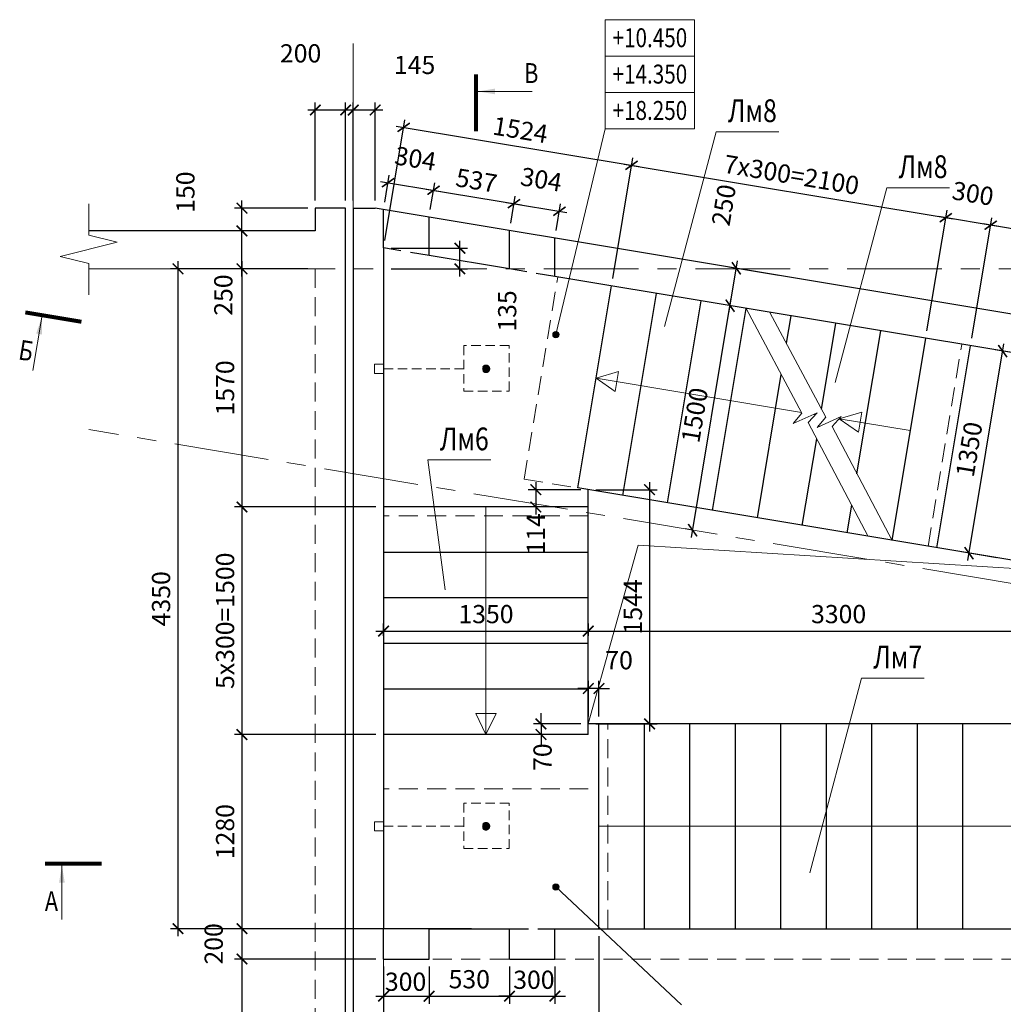
# Model space of a CAD drawing. Units: millimetres. Extents: x 444452 to 650356, y -1230235 to -1036437.
# Drawn here: x 602044 to 615014, y -1081056 to -1068074 of the extents above; entities that cross this region are included whole.
import ezdxf

# ---------------------------------------------------------------- set-up
doc = ezdxf.new("R2010")
doc.units = ezdxf.units.MM
doc.header["$LTSCALE"] = 1000
for name, pattern in [('ACAD', [0]), ('CENTER', [2, 1.25, -0.25, 0.25, -0.25]), ('HIDDEN', [0.375, 0.25, -0.125])]:
    doc.linetypes.add(name, pattern=pattern)
for name, color, linetype, lineweight in [('K_OPLB', 5, 'Continuous', 30), ('K_OSIL', 40, 'CENTER', 15), ('K_RAZM', 7, 'Continuous', 15), ('K_TEXT', 5, 'ACAD', 20), ('НЕВИДИМОЕ', 7, 'HIDDEN', 15)]:
    doc.layers.add(name, color=color, linetype=linetype, lineweight=lineweight)
doc.layers.add('К_OTV', color=1, linetype='Continuous')
doc.styles.add('RUSS', font='russ.shx', dxfattribs={"width": 0.8})
doc.dimstyles.new('50', dxfattribs={"dimtxt": 240, "dimasz": 140, "dimexe": 100, "dimexo": 100, "dimgap": 100, "dimtad": 1, "dimdec": 0, "dimlfac": 0.5, "dimzin": 0, "dimdsep": 46, "dimtxsty": 'RUSS', "dimblk": 'ARCHTICK', "dimcen": 0.09, "dimdle": 100, "dimclrd": 7, "dimclre": 7, "dimclrt": 7, "dimadec": 0, "dimazin": 0, "dimtfac": 1, "dimtdec": 0, "dimtmove": 2, "dimatfit": 3, "dimldrblk": 'ARCHTICK', "dimfxl": 1, "dimtolj": 1, "dimtzin": 0, "dimarcsym": 0})

# ---------------------------------------------------------------- blocks, each defined once
blk = doc.blocks.new('_ArchTick')
at = {"color": 0, "linetype": 'ByBlock', "const_width": 0.15}
blk.add_lwpolyline([(-0.5, -0.5), (0.5, 0.5)], dxfattribs=at)
blk = doc.blocks.new('*D590')
at = {"layer": 'DEFPOINTS', "color": 0}
for p in [(604975, -1070859), (605785, -1070859), (605785, -1071359)]:
    blk.add_point(p, dxfattribs=at)
at = {"layer": 'K_RAZM', "color": 7, "lineweight": -2}
for p, q in [((604975, -1071459), (604975, -1070759)), ((605685, -1070859), (604875, -1070859)), ((605685, -1071359), (604875, -1071359))]:
    blk.add_line(p, q, dxfattribs=at)
at = {"layer": 'K_RAZM', "color": 7, "lineweight": -2, "xscale": 140, "yscale": 140, "zscale": 140}
for p, rotation in [((604975, -1070859), 90), ((604975, -1071359), 270)]:
    blk.add_blockref('_ArchTick', p, dxfattribs=dict(at, rotation=rotation))
at = {"layer": 'K_RAZM', "color": 7, "insert": (604729, -1071705), "char_height": 240, "attachment_point": 5, "rotation": 90, "style": 'RUSS'}
blk.add_mtext('\\A1;250', dxfattribs=at)
blk = doc.blocks.new('*D591')
at = {"layer": 'DEFPOINTS', "color": 0}
for p in [(604975, -1070559), (605942, -1070559), (605785, -1070859)]:
    blk.add_point(p, dxfattribs=at)
at = {"layer": 'K_RAZM', "color": 7, "lineweight": -2}
for p, q in [((605842, -1070559), (604875, -1070559)), ((604975, -1070959), (604975, -1070459)), ((605685, -1070859), (604875, -1070859))]:
    blk.add_line(p, q, dxfattribs=at)
at = {"layer": 'K_RAZM', "color": 7, "lineweight": -2, "xscale": 140, "yscale": 140, "zscale": 140}
for p, rotation in [((604975, -1070559), 90), ((604975, -1070859), 270)]:
    blk.add_blockref('_ArchTick', p, dxfattribs=dict(at, rotation=rotation))
at = {"layer": 'K_RAZM', "color": 7, "insert": (604229, -1070348), "char_height": 240, "attachment_point": 5, "rotation": 90, "style": 'RUSS'}
blk.add_mtext('\\A1;150', dxfattribs=at)
blk = doc.blocks.new('*D592')
at = {"layer": 'DEFPOINTS', "color": 0}
for p in [(606342, -1069265), (605942, -1070559), (606342, -1070559)]:
    blk.add_point(p, dxfattribs=at)
at = {"layer": 'K_RAZM', "color": 7, "lineweight": -2}
for p, q in [((605942, -1070459), (605942, -1069165)), ((606342, -1070459), (606342, -1069165)), ((605842, -1069265), (606442, -1069265))]:
    blk.add_line(p, q, dxfattribs=at)
at = {"layer": 'K_RAZM', "color": 7, "lineweight": -2, "xscale": 140, "yscale": 140, "zscale": 140, "rotation": 180}
blk.add_blockref('_ArchTick', (605942, -1069265), dxfattribs=at)
at = {"layer": 'K_RAZM', "color": 7, "lineweight": -2, "xscale": 140, "yscale": 140, "zscale": 140}
blk.add_blockref('_ArchTick', (606342, -1069265), dxfattribs=at)
at = {"layer": 'K_RAZM', "color": 7, "insert": (605748, -1068518), "char_height": 240, "attachment_point": 5, "style": 'RUSS'}
blk.add_mtext('\\A1;200', dxfattribs=at)
blk = doc.blocks.new('*D598')
at = {"layer": 'DEFPOINTS', "color": 0}
for p in [(611411, -1071845), (611411, -1071845), (611016, -1074821)]:
    blk.add_point(p, dxfattribs=at)
at = {"layer": 'K_RAZM', "color": 7, "lineweight": -2}
for p, q in [((610901, -1074903), (611427, -1071747)), ((611312, -1071829), (611312, -1071829)), ((610917, -1074805), (610819, -1074788))]:
    blk.add_line(p, q, dxfattribs=at)
at = {"layer": 'K_RAZM', "color": 7, "lineweight": -2, "xscale": 140, "yscale": 140, "zscale": 140}
for p, rotation in [((611411, -1071845), 80.53767779159614), ((610917, -1074805), 260.5376777915961)]:
    blk.add_blockref('_ArchTick', p, dxfattribs=dict(at, rotation=rotation))
at = {"layer": 'K_RAZM', "color": 7, "insert": (610944, -1073288), "char_height": 240, "attachment_point": 5, "rotation": 80.5377, "style": 'RUSS'}
blk.add_mtext('\\A1;1500', dxfattribs=at)
blk = doc.blocks.new('*D599')
at = {"layer": 'DEFPOINTS', "color": 0}
for p in [(611493, -1071352), (612152, -1071462), (611411, -1071845)]:
    blk.add_point(p, dxfattribs=at)
at = {"layer": 'K_RAZM', "color": 7, "lineweight": -2}
for p, q in [((611394, -1071944), (611509, -1071254)), ((612053, -1071446), (611394, -1071336)), ((611312, -1071829), (611312, -1071829))]:
    blk.add_line(p, q, dxfattribs=at)
at = {"layer": 'K_RAZM', "color": 7, "lineweight": -2, "xscale": 140, "yscale": 140, "zscale": 140}
for p, rotation in [((611493, -1071352), 80.53767779159614), ((611411, -1071845), 260.5376777915961)]:
    blk.add_blockref('_ArchTick', p, dxfattribs=dict(at, rotation=rotation))
at = {"layer": 'K_RAZM', "color": 7, "insert": (611328, -1070518), "char_height": 240, "attachment_point": 5, "rotation": 80.5377, "style": 'RUSS'}
blk.add_mtext('\\A1;250', dxfattribs=at)
blk = doc.blocks.new('*D600')
at = {"layer": 'DEFPOINTS', "color": 0}
for p in [(606842, -1071088), (607848, -1071088), (606842, -1071359)]:
    blk.add_point(p, dxfattribs=at)
at = {"layer": 'K_RAZM', "color": 7, "lineweight": -2}
for p, q in [((607848, -1071459), (607848, -1070988)), ((606942, -1071088), (607948, -1071088)), ((606942, -1071359), (607948, -1071359))]:
    blk.add_line(p, q, dxfattribs=at)
at = {"layer": 'K_RAZM', "color": 7, "lineweight": -2, "xscale": 140, "yscale": 140, "zscale": 140}
for p, rotation in [((607848, -1071088), 90), ((607848, -1071359), 270)]:
    blk.add_blockref('_ArchTick', p, dxfattribs=dict(at, rotation=rotation))
at = {"layer": 'K_RAZM', "color": 7, "insert": (608472, -1071915), "char_height": 240, "attachment_point": 5, "rotation": 90, "style": 'RUSS'}
blk.add_mtext('\\A1;135', dxfattribs=at)
blk = doc.blocks.new('*D601')
at = {"layer": 'DEFPOINTS', "color": 0}
for p in [(606731, -1069265), (606442, -1070559), (606731, -1070559)]:
    blk.add_point(p, dxfattribs=at)
at = {"layer": 'K_RAZM', "color": 7, "lineweight": -2}
for p, q in [((606442, -1070459), (606442, -1069165)), ((606731, -1070459), (606731, -1069165)), ((606342, -1069265), (606831, -1069265))]:
    blk.add_line(p, q, dxfattribs=at)
at = {"layer": 'K_RAZM', "color": 7, "lineweight": -2, "xscale": 140, "yscale": 140, "zscale": 140, "rotation": 180}
blk.add_blockref('_ArchTick', (606442, -1069265), dxfattribs=at)
at = {"layer": 'K_RAZM', "color": 7, "lineweight": -2, "xscale": 140, "yscale": 140, "zscale": 140}
blk.add_blockref('_ArchTick', (606731, -1069265), dxfattribs=at)
at = {"layer": 'K_RAZM', "color": 7, "insert": (607251, -1068671), "char_height": 240, "attachment_point": 5, "style": 'RUSS'}
blk.add_mtext('\\A1;145', dxfattribs=at)
blk = doc.blocks.new('*D605')
at = {"layer": 'DEFPOINTS', "color": 0}
for p in [(615005, -1072444), (615470, -1072522), (615026, -1075185)]:
    blk.add_point(p, dxfattribs=at)
at = {"layer": 'K_RAZM', "color": 7, "lineweight": -2}
for p, q in [((614545, -1075206), (615021, -1072346)), ((615371, -1072505), (614906, -1072428)), ((614927, -1075169), (614462, -1075091))]:
    blk.add_line(p, q, dxfattribs=at)
at = {"layer": 'K_RAZM', "color": 7, "lineweight": -2, "xscale": 140, "yscale": 140, "zscale": 140}
for p, rotation in [((615005, -1072444), 80.53767779196139), ((614561, -1075108), 260.5376777919614)]:
    blk.add_blockref('_ArchTick', p, dxfattribs=dict(at, rotation=rotation))
at = {"layer": 'K_RAZM', "color": 7, "insert": (614563, -1073739), "char_height": 240, "attachment_point": 5, "rotation": 80.5377, "style": 'RUSS'}
blk.add_mtext('\\A1;1350', dxfattribs=at)
blk = doc.blocks.new('*D606')
at = {"layer": 'DEFPOINTS', "color": 0}
for p in [(609682, -1080059), (606842, -1080459), (609682, -1081676)]:
    blk.add_point(p, dxfattribs=at)
at = {"layer": 'K_RAZM', "color": 7, "lineweight": -2}
for p, q in [((609682, -1080159), (609682, -1081776)), ((606842, -1080559), (606842, -1081776)), ((606742, -1081676), (609782, -1081676))]:
    blk.add_line(p, q, dxfattribs=at)
at = {"layer": 'K_RAZM', "color": 7, "lineweight": -2, "xscale": 140, "yscale": 140, "zscale": 140, "rotation": 180}
blk.add_blockref('_ArchTick', (606842, -1081676), dxfattribs=at)
at = {"layer": 'K_RAZM', "color": 7, "lineweight": -2, "xscale": 140, "yscale": 140, "zscale": 140}
blk.add_blockref('_ArchTick', (609682, -1081676), dxfattribs=at)
at = {"layer": 'K_RAZM', "color": 7, "insert": (608262, -1081453), "char_height": 240, "attachment_point": 5, "style": 'RUSS'}
blk.add_mtext('\\A1;1420', dxfattribs=at)
blk = doc.blocks.new('*D607')
at = {"layer": 'DEFPOINTS', "color": 0}
for p in [(609682, -1080059), (615682, -1080059), (615682, -1081676)]:
    blk.add_point(p, dxfattribs=at)
at = {"layer": 'K_RAZM', "color": 7, "lineweight": -2}
for p, q in [((609682, -1080159), (609682, -1081776)), ((615682, -1080159), (615682, -1081776)), ((609582, -1081676), (615782, -1081676))]:
    blk.add_line(p, q, dxfattribs=at)
at = {"layer": 'K_RAZM', "color": 7, "lineweight": -2, "xscale": 140, "yscale": 140, "zscale": 140, "rotation": 180}
blk.add_blockref('_ArchTick', (609682, -1081676), dxfattribs=at)
at = {"layer": 'K_RAZM', "color": 7, "lineweight": -2, "xscale": 140, "yscale": 140, "zscale": 140}
blk.add_blockref('_ArchTick', (615682, -1081676), dxfattribs=at)
at = {"layer": 'K_RAZM', "color": 7, "insert": (612682, -1081453), "char_height": 240, "attachment_point": 5, "style": 'RUSS'}
blk.add_mtext('\\A1;10х300=3000', dxfattribs=at)
blk = doc.blocks.new('*D609')
at = {"layer": 'DEFPOINTS', "color": 0}
for p in [(609542, -1076135), (606842, -1076299), (609542, -1076299)]:
    blk.add_point(p, dxfattribs=at)
at = {"layer": 'K_RAZM', "color": 7, "lineweight": -2}
for p, q in [((606742, -1076135), (609642, -1076135)), ((606842, -1076199), (606842, -1076035)), ((609542, -1076199), (609542, -1076035))]:
    blk.add_line(p, q, dxfattribs=at)
at = {"layer": 'K_RAZM', "color": 7, "lineweight": -2, "xscale": 140, "yscale": 140, "zscale": 140, "rotation": 180}
blk.add_blockref('_ArchTick', (606842, -1076135), dxfattribs=at)
at = {"layer": 'K_RAZM', "color": 7, "lineweight": -2, "xscale": 140, "yscale": 140, "zscale": 140}
blk.add_blockref('_ArchTick', (609542, -1076135), dxfattribs=at)
at = {"layer": 'K_RAZM', "color": 7, "insert": (608192, -1075911), "char_height": 240, "attachment_point": 5, "style": 'RUSS'}
blk.add_mtext('\\A1;1350', dxfattribs=at)
blk = doc.blocks.new('*D610')
at = {"layer": 'DEFPOINTS', "color": 0}
for p in [(610112, -1069994), (606842, -1071084), (609847, -1071585)]:
    blk.add_point(p, dxfattribs=at)
at = {"layer": 'K_RAZM', "color": 7, "lineweight": -2}
for p, q in [((606858, -1070985), (607123, -1069395)), ((607008, -1069477), (610211, -1070011)), ((609864, -1071486), (610129, -1069896))]:
    blk.add_line(p, q, dxfattribs=at)
at = {"layer": 'K_RAZM', "color": 7, "lineweight": -2, "xscale": 140, "yscale": 140, "zscale": 140}
for p, rotation in [((607107, -1069494), 170.5376777919758), ((610112, -1069994), 350.5376777919758)]:
    blk.add_blockref('_ArchTick', p, dxfattribs=dict(at, rotation=rotation))
at = {"layer": 'K_RAZM', "color": 7, "insert": (608646, -1069527), "char_height": 240, "attachment_point": 5, "rotation": 350.5377, "style": 'RUSS'}
blk.add_mtext('\\A1;1524', dxfattribs=at)
blk = doc.blocks.new('*D612')
at = {"layer": 'DEFPOINTS', "color": 0}
for p in [(616142, -1076035), (616142, -1076135), (609542, -1076299)]:
    blk.add_point(p, dxfattribs=at)
at = {"layer": 'K_RAZM', "color": 7, "lineweight": -2}
for p, q in [((609442, -1076135), (616242, -1076135)), ((609542, -1076199), (609542, -1076035)), ((616142, -1076135), (616142, -1076235))]:
    blk.add_line(p, q, dxfattribs=at)
at = {"layer": 'K_RAZM', "color": 7, "lineweight": -2, "xscale": 140, "yscale": 140, "zscale": 140, "rotation": 180}
blk.add_blockref('_ArchTick', (609542, -1076135), dxfattribs=at)
at = {"layer": 'K_RAZM', "color": 7, "lineweight": -2, "xscale": 140, "yscale": 140, "zscale": 140}
blk.add_blockref('_ArchTick', (616142, -1076135), dxfattribs=at)
at = {"layer": 'K_RAZM', "color": 7, "insert": (612842, -1075911), "char_height": 240, "attachment_point": 5, "style": 'RUSS'}
blk.add_mtext('\\A1;3300', dxfattribs=at)
blk = doc.blocks.new('*D613')
at = {"layer": 'DEFPOINTS', "color": 0}
for p in [(609542, -1074271), (609542, -1077359), (610349, -1077359)]:
    blk.add_point(p, dxfattribs=at)
at = {"layer": 'K_RAZM', "color": 7, "lineweight": -2}
for p, q in [((610349, -1074171), (610349, -1077459)), ((609642, -1074271), (610449, -1074271)), ((609642, -1077359), (610449, -1077359))]:
    blk.add_line(p, q, dxfattribs=at)
at = {"layer": 'K_RAZM', "color": 7, "lineweight": -2, "xscale": 140, "yscale": 140, "zscale": 140}
for p, rotation in [((610349, -1074271), 90), ((610349, -1077359), 270)]:
    blk.add_blockref('_ArchTick', p, dxfattribs=dict(at, rotation=rotation))
at = {"layer": 'K_RAZM', "color": 7, "insert": (610129, -1075815), "char_height": 240, "attachment_point": 5, "rotation": 90, "style": 'RUSS'}
blk.add_mtext('\\A1;1544', dxfattribs=at)
blk = doc.blocks.new('*D614')
at = {"layer": 'DEFPOINTS', "color": 0}
for p in [(608102, -1080059), (604975, -1080459), (606842, -1080459)]:
    blk.add_point(p, dxfattribs=at)
at = {"layer": 'K_RAZM', "color": 7, "lineweight": -2}
for p, q in [((604975, -1079959), (604975, -1080559)), ((608002, -1080059), (604875, -1080059)), ((606742, -1080459), (604875, -1080459))]:
    blk.add_line(p, q, dxfattribs=at)
at = {"layer": 'K_RAZM', "color": 7, "lineweight": -2, "xscale": 140, "yscale": 140, "zscale": 140}
for p, rotation in [((604975, -1080059), 90), ((604975, -1080459), 270)]:
    blk.add_blockref('_ArchTick', p, dxfattribs=dict(at, rotation=rotation))
at = {"layer": 'K_RAZM', "color": 7, "insert": (604602, -1080259), "char_height": 240, "attachment_point": 5, "rotation": 90, "style": 'RUSS'}
blk.add_mtext('\\A1;200', dxfattribs=at)
blk = doc.blocks.new('*D615')
at = {"layer": 'DEFPOINTS', "color": 0}
for p in [(606842, -1080459), (604975, -1083159), (606442, -1083159)]:
    blk.add_point(p, dxfattribs=at)
at = {"layer": 'K_RAZM', "color": 7, "lineweight": -2}
for p, q in [((604975, -1080359), (604975, -1083259)), ((606742, -1080459), (604875, -1080459)), ((606342, -1083159), (604875, -1083159))]:
    blk.add_line(p, q, dxfattribs=at)
at = {"layer": 'K_RAZM', "color": 7, "lineweight": -2, "xscale": 140, "yscale": 140, "zscale": 140}
for p, rotation in [((604975, -1080459), 90), ((604975, -1083159), 270)]:
    blk.add_blockref('_ArchTick', p, dxfattribs=dict(at, rotation=rotation))
at = {"layer": 'K_RAZM', "color": 7, "insert": (604752, -1081809), "char_height": 240, "attachment_point": 5, "rotation": 90, "style": 'RUSS'}
blk.add_mtext('\\A1;1350', dxfattribs=at)
blk = doc.blocks.new('*D619')
at = {"layer": 'DEFPOINTS', "color": 0}
for p in [(605942, -1071359), (604975, -1074499), (606842, -1074499)]:
    blk.add_point(p, dxfattribs=at)
at = {"layer": 'K_RAZM', "color": 7, "lineweight": -2}
for p, q in [((604975, -1071259), (604975, -1074599)), ((605842, -1071359), (604875, -1071359)), ((606742, -1074499), (604875, -1074499))]:
    blk.add_line(p, q, dxfattribs=at)
at = {"layer": 'K_RAZM', "color": 7, "lineweight": -2, "xscale": 140, "yscale": 140, "zscale": 140}
for p, rotation in [((604975, -1071359), 90), ((604975, -1074499), 270)]:
    blk.add_blockref('_ArchTick', p, dxfattribs=dict(at, rotation=rotation))
at = {"layer": 'K_RAZM', "color": 7, "insert": (604752, -1072929), "char_height": 240, "attachment_point": 5, "rotation": 90, "style": 'RUSS'}
blk.add_mtext('\\A1;1570', dxfattribs=at)
blk = doc.blocks.new('*D620')
at = {"layer": 'DEFPOINTS', "color": 0}
for p in [(606842, -1074499), (604975, -1077499), (606842, -1077499)]:
    blk.add_point(p, dxfattribs=at)
at = {"layer": 'K_RAZM', "color": 7, "lineweight": -2}
for p, q in [((604975, -1074399), (604975, -1077599)), ((606742, -1074499), (604875, -1074499)), ((606742, -1077499), (604875, -1077499))]:
    blk.add_line(p, q, dxfattribs=at)
at = {"layer": 'K_RAZM', "color": 7, "lineweight": -2, "xscale": 140, "yscale": 140, "zscale": 140}
for p, rotation in [((604975, -1074499), 90), ((604975, -1077499), 270)]:
    blk.add_blockref('_ArchTick', p, dxfattribs=dict(at, rotation=rotation))
at = {"layer": 'K_RAZM', "color": 7, "insert": (604752, -1075999), "char_height": 240, "attachment_point": 5, "rotation": 90, "style": 'RUSS'}
blk.add_mtext('\\A1;5x300=1500', dxfattribs=at)
blk = doc.blocks.new('*D621')
at = {"layer": 'DEFPOINTS', "color": 0}
for p in [(606842, -1077499), (604975, -1080059), (606842, -1080059)]:
    blk.add_point(p, dxfattribs=at)
at = {"layer": 'K_RAZM', "color": 7, "lineweight": -2}
for p, q in [((604975, -1077399), (604975, -1080159)), ((606742, -1077499), (604875, -1077499)), ((606742, -1080059), (604875, -1080059))]:
    blk.add_line(p, q, dxfattribs=at)
at = {"layer": 'K_RAZM', "color": 7, "lineweight": -2, "xscale": 140, "yscale": 140, "zscale": 140}
for p, rotation in [((604975, -1077499), 90), ((604975, -1080059), 270)]:
    blk.add_blockref('_ArchTick', p, dxfattribs=dict(at, rotation=rotation))
at = {"layer": 'K_RAZM', "color": 7, "insert": (604752, -1078779), "char_height": 240, "attachment_point": 5, "rotation": 90, "style": 'RUSS'}
blk.add_mtext('\\A1;1280', dxfattribs=at)
blk = doc.blocks.new('*D623')
at = {"layer": 'DEFPOINTS', "color": 0}
for p in [(614255, -1070685), (609847, -1071585), (613990, -1072275)]:
    blk.add_point(p, dxfattribs=at)
at = {"layer": 'K_RAZM', "color": 7, "lineweight": -2}
for p, q in [((609864, -1071486), (610129, -1069896)), ((610014, -1069978), (614354, -1070701)), ((614007, -1072177), (614272, -1070586))]:
    blk.add_line(p, q, dxfattribs=at)
at = {"layer": 'K_RAZM', "color": 7, "lineweight": -2, "xscale": 140, "yscale": 140, "zscale": 140}
for p, rotation in [((610112, -1069994), 170.537677791983), ((614255, -1070685), 350.537677791983)]:
    blk.add_blockref('_ArchTick', p, dxfattribs=dict(at, rotation=rotation))
at = {"layer": 'K_RAZM', "color": 7, "insert": (612221, -1070119), "char_height": 240, "attachment_point": 5, "rotation": 350.5377, "style": 'RUSS'}
blk.add_mtext('\\A1;7x300=2100', dxfattribs=at)
blk = doc.blocks.new('*D830')
at = {"layer": 'DEFPOINTS', "color": 0}
for p in [(606842, -1080459), (607442, -1080459), (607442, -1080948)]:
    blk.add_point(p, dxfattribs=at)
at = {"layer": 'K_RAZM', "color": 7, "lineweight": -2}
for p, q in [((606842, -1080559), (606842, -1081048)), ((607442, -1080559), (607442, -1081048)), ((606742, -1080948), (607542, -1080948))]:
    blk.add_line(p, q, dxfattribs=at)
at = {"layer": 'K_RAZM', "color": 7, "lineweight": -2, "xscale": 140, "yscale": 140, "zscale": 140, "rotation": 180}
blk.add_blockref('_ArchTick', (606842, -1080948), dxfattribs=at)
at = {"layer": 'K_RAZM', "color": 7, "lineweight": -2, "xscale": 140, "yscale": 140, "zscale": 140}
blk.add_blockref('_ArchTick', (607442, -1080948), dxfattribs=at)
at = {"layer": 'K_RAZM', "color": 7, "insert": (607132, -1080758), "char_height": 240, "attachment_point": 5, "style": 'RUSS'}
blk.add_mtext('\\A1;300', dxfattribs=at)
blk = doc.blocks.new('*D831')
at = {"layer": 'DEFPOINTS', "color": 0}
for p in [(607442, -1080459), (608502, -1080459), (608502, -1080948)]:
    blk.add_point(p, dxfattribs=at)
at = {"layer": 'K_RAZM', "color": 7, "lineweight": -2}
for p, q in [((607442, -1080559), (607442, -1081048)), ((608502, -1080559), (608502, -1081048)), ((607342, -1080948), (608602, -1080948))]:
    blk.add_line(p, q, dxfattribs=at)
at = {"layer": 'K_RAZM', "color": 7, "lineweight": -2, "xscale": 140, "yscale": 140, "zscale": 140, "rotation": 180}
blk.add_blockref('_ArchTick', (607442, -1080948), dxfattribs=at)
at = {"layer": 'K_RAZM', "color": 7, "lineweight": -2, "xscale": 140, "yscale": 140, "zscale": 140}
blk.add_blockref('_ArchTick', (608502, -1080948), dxfattribs=at)
at = {"layer": 'K_RAZM', "color": 7, "insert": (607972, -1080725), "char_height": 240, "attachment_point": 5, "style": 'RUSS'}
blk.add_mtext('\\A1;530', dxfattribs=at)
blk = doc.blocks.new('*D832')
at = {"layer": 'DEFPOINTS', "color": 0}
for p in [(608502, -1080459), (609102, -1080459), (609102, -1080948)]:
    blk.add_point(p, dxfattribs=at)
at = {"layer": 'K_RAZM', "color": 7, "lineweight": -2}
for p, q in [((608502, -1080559), (608502, -1081048)), ((609102, -1080559), (609102, -1081048)), ((608502, -1080948), (608362, -1080948)), ((608502, -1080948), (609102, -1080948)), ((609102, -1080948), (609242, -1080948))]:
    blk.add_line(p, q, dxfattribs=at)
at = {"layer": 'K_RAZM', "color": 7, "lineweight": -2, "xscale": 140, "yscale": 140, "zscale": 140}
blk.add_blockref('_ArchTick', (608502, -1080948), dxfattribs=at)
at = {"layer": 'K_RAZM', "color": 7, "lineweight": -2, "xscale": 140, "yscale": 140, "zscale": 140, "rotation": 180}
blk.add_blockref('_ArchTick', (609102, -1080948), dxfattribs=at)
at = {"layer": 'K_RAZM', "color": 7, "insert": (608824, -1080732), "char_height": 240, "attachment_point": 5, "style": 'RUSS'}
blk.add_mtext('\\A1;300', dxfattribs=at)
blk = doc.blocks.new('*D1046')
at = {"layer": 'DEFPOINTS', "color": 0}
for p in [(607501, -1070323), (606842, -1070577), (607442, -1070677)]:
    blk.add_point(p, dxfattribs=at)
at = {"layer": 'K_RAZM', "color": 7, "lineweight": -2}
for p, q in [((606858, -1070478), (606917, -1070124)), ((606802, -1070207), (607599, -1070339)), ((607458, -1070578), (607517, -1070224))]:
    blk.add_line(p, q, dxfattribs=at)
at = {"layer": 'K_RAZM', "color": 7, "lineweight": -2, "xscale": 140, "yscale": 140, "zscale": 140}
for p, rotation in [((606901, -1070223), 170.5376777919527), ((607501, -1070323), 350.5376777919528)]:
    blk.add_blockref('_ArchTick', p, dxfattribs=dict(at, rotation=rotation))
at = {"layer": 'K_RAZM', "color": 7, "insert": (607262, -1069905), "char_height": 240, "attachment_point": 5, "rotation": 350.5377, "style": 'RUSS'}
blk.add_mtext('\\A1;304', dxfattribs=at)
blk = doc.blocks.new('*D1047')
at = {"layer": 'DEFPOINTS', "color": 0}
for p in [(608561, -1070500), (607442, -1070677), (608502, -1070854)]:
    blk.add_point(p, dxfattribs=at)
at = {"layer": 'K_RAZM', "color": 7, "lineweight": -2}
for p, q in [((607458, -1070578), (607517, -1070224)), ((607402, -1070307), (608659, -1070516)), ((608518, -1070755), (608577, -1070401))]:
    blk.add_line(p, q, dxfattribs=at)
at = {"layer": 'K_RAZM', "color": 7, "lineweight": -2, "xscale": 140, "yscale": 140, "zscale": 140}
for p, rotation in [((607501, -1070323), 170.5376777919527), ((608561, -1070500), 350.5376777919528)]:
    blk.add_blockref('_ArchTick', p, dxfattribs=dict(at, rotation=rotation))
at = {"layer": 'K_RAZM', "color": 7, "insert": (608067, -1070194), "char_height": 240, "attachment_point": 5, "rotation": 350.5377, "style": 'RUSS'}
blk.add_mtext('\\A1;537', dxfattribs=at)
blk = doc.blocks.new('*D1048')
at = {"layer": 'DEFPOINTS', "color": 0}
for p in [(609161, -1070600), (608502, -1070854), (609102, -1070954)]:
    blk.add_point(p, dxfattribs=at)
at = {"layer": 'K_RAZM', "color": 7, "lineweight": -2}
for p, q in [((608518, -1070755), (608577, -1070401)), ((608462, -1070483), (609259, -1070616)), ((609118, -1070855), (609177, -1070501))]:
    blk.add_line(p, q, dxfattribs=at)
at = {"layer": 'K_RAZM', "color": 7, "lineweight": -2, "xscale": 140, "yscale": 140, "zscale": 140}
for p, rotation in [((608561, -1070500), 170.5376777919527), ((609161, -1070600), 350.5376777919528)]:
    blk.add_blockref('_ArchTick', p, dxfattribs=dict(at, rotation=rotation))
at = {"layer": 'K_RAZM', "color": 7, "insert": (608922, -1070181), "char_height": 240, "attachment_point": 5, "rotation": 350.5377, "style": 'RUSS'}
blk.add_mtext('\\A1;304', dxfattribs=at)
blk = doc.blocks.new('*D1120')
at = {"layer": 'DEFPOINTS', "color": 0}
for p in [(609542, -1074271), (608850, -1074499), (609542, -1074499)]:
    blk.add_point(p, dxfattribs=at)
at = {"layer": 'K_RAZM', "color": 7, "lineweight": -2}
for p, q in [((608850, -1074171), (608850, -1074599)), ((609442, -1074271), (608750, -1074271)), ((609442, -1074499), (608750, -1074499))]:
    blk.add_line(p, q, dxfattribs=at)
at = {"layer": 'K_RAZM', "color": 7, "lineweight": -2, "xscale": 140, "yscale": 140, "zscale": 140}
for p, rotation in [((608850, -1074271), 90), ((608850, -1074499), 270)]:
    blk.add_blockref('_ArchTick', p, dxfattribs=dict(at, rotation=rotation))
at = {"layer": 'K_RAZM', "color": 7, "insert": (608850, -1074853), "char_height": 240, "attachment_point": 5, "rotation": 90, "style": 'RUSS'}
blk.add_mtext('\\A1;114', dxfattribs=at)
blk = doc.blocks.new('*D1121')
at = {"layer": 'DEFPOINTS', "color": 0}
for p in [(609542, -1076892), (609542, -1077359), (609682, -1077359)]:
    blk.add_point(p, dxfattribs=at)
at = {"layer": 'K_RAZM', "color": 7, "lineweight": -2}
for p, q in [((609542, -1076892), (609402, -1076892)), ((609542, -1077259), (609542, -1076792)), ((609682, -1076892), (609542, -1076892)), ((609682, -1077259), (609682, -1076792)), ((609682, -1076892), (609822, -1076892))]:
    blk.add_line(p, q, dxfattribs=at)
at = {"layer": 'K_RAZM', "color": 7, "lineweight": -2, "xscale": 140, "yscale": 140, "zscale": 140}
blk.add_blockref('_ArchTick', (609542, -1076892), dxfattribs=at)
at = {"layer": 'K_RAZM', "color": 7, "lineweight": -2, "xscale": 140, "yscale": 140, "zscale": 140, "rotation": 180}
blk.add_blockref('_ArchTick', (609682, -1076892), dxfattribs=at)
at = {"layer": 'K_RAZM', "color": 7, "insert": (609947, -1076519), "char_height": 240, "attachment_point": 5, "style": 'RUSS'}
blk.add_mtext('\\A1;70', dxfattribs=at)
blk = doc.blocks.new('*D1122')
at = {"layer": 'DEFPOINTS', "color": 0}
for p in [(609542, -1077359), (608918, -1077499), (609542, -1077499)]:
    blk.add_point(p, dxfattribs=at)
at = {"layer": 'K_RAZM', "color": 7, "lineweight": -2}
for p, q in [((608918, -1077359), (608918, -1077219)), ((609442, -1077359), (608818, -1077359)), ((608918, -1077359), (608918, -1077499)), ((609442, -1077499), (608818, -1077499)), ((608918, -1077499), (608918, -1077639))]:
    blk.add_line(p, q, dxfattribs=at)
at = {"layer": 'K_RAZM', "color": 7, "lineweight": -2, "xscale": 140, "yscale": 140, "zscale": 140}
for p, rotation in [((608918, -1077359), 270), ((608918, -1077499), 90)]:
    blk.add_blockref('_ArchTick', p, dxfattribs=dict(at, rotation=rotation))
at = {"layer": 'K_RAZM', "color": 7, "insert": (608938, -1077797), "char_height": 240, "attachment_point": 5, "rotation": 90, "style": 'RUSS'}
blk.add_mtext('\\A1;70', dxfattribs=at)
blk = doc.blocks.new('*D1152')
at = {"layer": 'DEFPOINTS', "color": 0}
for p in [(614255, -1070685), (613990, -1072275), (614582, -1072374)]:
    blk.add_point(p, dxfattribs=at)
at = {"layer": 'K_RAZM', "color": 7, "lineweight": -2}
for p, q in [((614007, -1072177), (614272, -1070586)), ((614946, -1070800), (614157, -1070669)), ((614598, -1072275), (614863, -1070685))]:
    blk.add_line(p, q, dxfattribs=at)
at = {"layer": 'K_RAZM', "color": 7, "lineweight": -2, "xscale": 140, "yscale": 140, "zscale": 140}
for p, rotation in [((614255, -1070685), 170.5376777919799), ((614847, -1070784), 350.5376777919799)]:
    blk.add_blockref('_ArchTick', p, dxfattribs=dict(at, rotation=rotation))
at = {"layer": 'K_RAZM', "color": 7, "insert": (614613, -1070366), "char_height": 240, "attachment_point": 5, "rotation": 350.5377, "style": 'RUSS'}
blk.add_mtext('\\A1;300', dxfattribs=at)
blk = doc.blocks.new('*D1162')
at = {"layer": 'DEFPOINTS', "color": 0}
for p in [(614847, -1070784), (614582, -1072374), (616585, -1072708)]:
    blk.add_point(p, dxfattribs=at)
at = {"layer": 'K_RAZM', "color": 7, "lineweight": -2}
for p, q in [((614598, -1072275), (614863, -1070685)), ((616949, -1071134), (614748, -1070767)), ((616602, -1072609), (616867, -1071019))]:
    blk.add_line(p, q, dxfattribs=at)
at = {"layer": 'K_RAZM', "color": 7, "lineweight": -2, "xscale": 140, "yscale": 140, "zscale": 140}
for p, rotation in [((614847, -1070784), 170.5376777919836), ((616850, -1071118), 350.5376777919836)]:
    blk.add_blockref('_ArchTick', p, dxfattribs=dict(at, rotation=rotation))
at = {"layer": 'K_RAZM', "color": 7, "insert": (615885, -1070730), "char_height": 240, "attachment_point": 5, "rotation": 350.5377, "style": 'RUSS'}
blk.add_mtext('\\A1;1016', dxfattribs=at)
blk = doc.blocks.new('*D1237')
at = {"layer": 'DEFPOINTS', "color": 0}
for p in [(604975, -1071359), (604131, -1080059), (604975, -1080059)]:
    blk.add_point(p, dxfattribs=at)
at = {"layer": 'K_RAZM', "color": 7, "lineweight": -2}
for p, q in [((604131, -1071259), (604131, -1080159)), ((604875, -1071359), (604031, -1071359)), ((604875, -1080059), (604031, -1080059))]:
    blk.add_line(p, q, dxfattribs=at)
at = {"layer": 'K_RAZM', "color": 7, "lineweight": -2, "xscale": 140, "yscale": 140, "zscale": 140}
for p, rotation in [((604131, -1071359), 90), ((604131, -1080059), 270)]:
    blk.add_blockref('_ArchTick', p, dxfattribs=dict(at, rotation=rotation))
at = {"layer": 'K_RAZM', "color": 7, "insert": (603908, -1075709), "char_height": 240, "attachment_point": 5, "rotation": 90, "style": 'RUSS'}
blk.add_mtext('\\A1;4350', dxfattribs=at)

msp = doc.modelspace()

# ---------------------------------------------------------------- hatches: boundary and pattern name
at = {"layer": 'K_RAZM'}
for points in [[(609072.1, -1072226.7, 1), (609155.7, -1072226.7, 1)], [(609072.1, -1079508.7, 1), (609155.7, -1079508.7, 1)]]:
    msp.add_hatch(color=256, dxfattribs=at).paths.add_polyline_path(points)
at = {"layer": 'К_OTV', "linetype": 'HIDDEN', "lineweight": 0, "ltscale": 0.5}
for points in [[(608141.5, -1072677.5, 1), (608241.5, -1072677.5, 1)], [(608141.5, -1078708.6, 1), (608241.5, -1078708.6, 1)]]:
    msp.add_hatch(color=6, dxfattribs=at).paths.add_polyline_path(points)

# ---------------------------------------------------------------- linework, layer by layer
at = {"layer": 'K_OPLB'}
for p, q in [((606441.5, -1070558.6), (606441.5, -1083158.6)), ((619741.5, -1072727), (606731.2, -1070558.6)), ((606841.5, -1071083.9), (606841.5, -1070577)), ((607441.5, -1071183.9), (607441.5, -1070677)), ((608501.5, -1071360.6), (608501.5, -1070853.7)), ((609101.5, -1071460.6), (609101.5, -1070953.7)), ((606841.5, -1071087.9), (606841.5, -1080058.6)), ((608501.5, -1071360.6), (607441.5, -1071183.9)), ((616585.4, -1072707.9), (609101.5, -1071460.6)), ((609403.4, -1074248.1), (609847.3, -1071584.8)), ((609995.3, -1074346.8), (610439.1, -1071683.5)), ((610587.1, -1074445.4), (611031, -1071782.1)), ((611178.9, -1074544), (611622.8, -1071880.8)), ((612154.4, -1072340.9), (612214.6, -1071979.4)), ((612617.8, -1073210.2), (612806.5, -1072078)), ((613084.2, -1074061.3), (613398.3, -1072176.7)), ((611770.8, -1074642.7), (612086, -1072751)), ((612579.4, -1073440.7), (612582.6, -1073421.6)), ((612362.6, -1074741.3), (612553.1, -1073598.4)), ((616141.5, -1075371.1), (609403.4, -1074248.1)), ((609541.5, -1077498.6), (609541.5, -1074271.1)), ((609541.5, -1074498.6), (606841.5, -1074498.6)), ((612954.4, -1074839.9), (613015.2, -1074475.7)), ((609541.5, -1075098.6), (606841.5, -1075098.6)), ((609541.5, -1075698.6), (606841.5, -1075698.6)), ((609541.5, -1076298.6), (606841.5, -1076298.6)), ((609541.5, -1076898.6), (606841.5, -1076898.6)), ((616141.5, -1077358.6), (609541.5, -1077358.6)), ((609681.5, -1080058.6), (609681.5, -1077358.6)), ((610281.5, -1080058.6), (610281.5, -1077358.6)), ((610881.5, -1080058.6), (610881.5, -1077358.6)), ((611481.5, -1080058.6), (611481.5, -1077358.6)), ((612081.5, -1080058.6), (612081.5, -1077358.6)), ((612681.5, -1080058.6), (612681.5, -1077358.6)), ((613281.5, -1080058.6), (613281.5, -1077358.6)), ((613881.5, -1080058.6), (613881.5, -1077358.6)), ((613881.5, -1080058.6), (613881.5, -1077358.6)), ((614481.5, -1080058.6), (614481.5, -1077358.6)), ((609541.5, -1077498.6), (606841.5, -1077498.6)), ((606841.5, -1080458.6), (606841.5, -1080058.6)), ((607441.5, -1080058.6), (608501.5, -1080058.6)), ((607441.5, -1080458.6), (607441.5, -1080058.6)), ((608501.5, -1080458.6), (608501.5, -1080058.6)), ((609101.5, -1080458.6), (609101.5, -1080058.6)), ((609101.5, -1080058.6), (616541.5, -1080058.6)), ((606841.5, -1080458.6), (607441.5, -1080458.6)), ((608501.5, -1080458.6), (609101.5, -1080458.6))]:
    msp.add_line(p, q, dxfattribs=at)
at = {"layer": 'K_OPLB', "ltscale": 1000}
msp.add_line((606441.5, -1070558.6), (606731.2, -1070558.6), dxfattribs=at)
at = {"layer": 'K_OPLB', "color": 7, "linetype": 'HIDDEN'}
for p, q in [((607441.5, -1071183.9), (606841.5, -1071083.9)), ((609101.5, -1071460.6), (608501.5, -1071360.6)), ((607441.5, -1080058.6), (606841.5, -1080058.6)), ((608501.5, -1080058.6), (609101.5, -1080058.6))]:
    msp.add_line(p, q, dxfattribs=at)
at = {"layer": 'K_OPLB', "color": 6}
for p, q in [((613546.3, -1074938.6), (613990.2, -1072275.3)), ((614138.1, -1075037.2), (614582, -1072374))]:
    msp.add_line(p, q, dxfattribs=at)
at = {"layer": 'K_OPLB'}
for points in [[(606341.5, -1083158.6), (606341.5, -1070558.6), (605941.5, -1070558.6), (605941.5, -1070858.6)], [(605941.5, -1070858.6), (605941.5, -1070858.6), (602953.7, -1070858.6)]]:
    msp.add_lwpolyline(points, dxfattribs=at)
at = {"layer": 'K_OSIL'}
for p, q in [((606441.5, -1068387.2), (606441.5, -1086363.9)), ((602953.7, -1071358.6), (625049, -1071358.6)), ((625049, -1077159.8), (602953.7, -1073477.3))]:
    msp.add_line(p, q, dxfattribs=at)
at = {"layer": 'K_RAZM'}
for p, q in [((609763.8, -1069512), (609113.9, -1072226.7)), ((609541.5, -1077358.6), (610197.4, -1075001)), ((610197.4, -1075001), (616141.5, -1075371.1)), ((610768.4, -1081062.9), (609113.9, -1079508.7))]:
    msp.add_line(p, q, dxfattribs=at)
at = {"layer": 'K_RAZM', "color": 7}
for points in [[(613231.3, -1074886.1), (612441.1, -1073385.7), (612559.5, -1073255.5), (612243.8, -1073397.5), (612358, -1073261.2), (611622.1, -1071880.6)], [(613546.3, -1074938.6), (612756.1, -1073438.2), (612874.4, -1073308), (612558.7, -1073450), (612673, -1073313.7), (611937, -1071933.1)]]:
    msp.add_lwpolyline(points, dxfattribs=at)
at = {"layer": 'K_RAZM'}
for centre in [(609113.9, -1072226.7), (609113.9, -1079508.7)]:
    msp.add_circle(centre, 41.8, dxfattribs=at)
at = {"layer": 'K_TEXT', "color": 7, "linetype": 'Continuous', "ltscale": 0.075}
for p, q in [((608087.9, -1069020.4), (608800.4, -1069020.4)), ((602335.9, -1071996.4), (602218.7, -1072699.2)), ((602600.8, -1079226.6), (602600.8, -1079939.1))]:
    msp.add_line(p, q, dxfattribs=at)
at = {"layer": 'K_TEXT', "color": 7, "ltscale": 0.05}
for p, q in [((611225.9, -1069552.1), (610545.2, -1072118.6)), ((613476.6, -1070290.1), (612795.9, -1072856.6)), ((607427.5, -1073879.1), (607652.2, -1075591.1)), ((613142.2, -1076754.5), (612461.4, -1079321))]:
    msp.add_line(p, q, dxfattribs=at)
at = {"layer": 'K_TEXT', "color": 7}
for p, q in [((611225.9, -1069552.1), (612053.6, -1069552.1)), ((613476.6, -1070290.1), (614304.3, -1070290.1)), ((612352.9, -1073251.6), (609644.7, -1072800.2)), ((612535.4, -1073282), (612510, -1073277.8)), ((613787.6, -1073490.7), (612850.2, -1073335.4)), ((607427.5, -1073879.1), (608255.2, -1073879.1)), ((608191.5, -1074498.6), (608191.5, -1077498.6)), ((613142.2, -1076754.5), (613969.8, -1076754.5)), ((609681.5, -1078708.6), (615681.5, -1078708.6))]:
    msp.add_line(p, q, dxfattribs=at)
for points in [[(609763.8, -1068074.4), (610940.4, -1068074.4), (610940.4, -1068553.6), (609763.8, -1068553.6)], [(609763.8, -1068553.6), (610940.4, -1068553.6), (610940.4, -1069032.8), (609763.8, -1069032.8)], [(609763.8, -1069032.8), (610940.4, -1069032.8), (610940.4, -1069512), (609763.8, -1069512)]]:
    msp.add_lwpolyline(points, close=True, dxfattribs=at)
at = {"layer": 'K_TEXT', "color": 7, "linetype": 'Continuous', "ltscale": 0.075, "const_width": 52.5}
for points in [[(608061.6, -1068795.4), (608061.6, -1069545.4)], [(602118.3, -1071933.5), (602858, -1072056.8)], [(602375.8, -1079200.3), (603125.8, -1079200.3)]]:
    msp.add_lwpolyline(points, dxfattribs=at)
at = {"layer": 'K_TEXT', "color": 7, "linetype": 'Continuous', "ltscale": 0.075}
msp.add_lwpolyline([(602953.7, -1071701.5), (602953.7, -1071289), (602578.7, -1071195.3), (603328.7, -1071007.8), (602953.7, -1070914), (602953.7, -1070501.5)], dxfattribs=at)
at = {"layer": 'K_TEXT', "color": 7}
for points in [[(609940.5, -1072714.8), (609644.7, -1072800.2), (609896.8, -1072977), (609940.5, -1072714.8)], [(613146, -1073249.9), (612850.2, -1073335.4), (613102.3, -1073512.2), (613146, -1073249.9)], [(608058.6, -1077220.9), (608191.5, -1077498.6), (608324.5, -1077220.9), (608058.6, -1077220.9)]]:
    msp.add_lwpolyline(points, dxfattribs=at)
at = {"layer": 'K_TEXT', "color": 7, "linetype": 'Continuous', "ltscale": 0.075}
for points in [[(608087.9, -1069020.4), (608313.2, -1068982.6), (608313.2, -1069058.1)], [(602335.9, -1071996.4), (602261.6, -1072212.5), (602336, -1072224.9)], [(602600.8, -1079226.6), (602563.1, -1079451.9), (602638.5, -1079451.9)]]:
    msp.add_solid(points, dxfattribs=at)
at = {"layer": 'К_OTV', "color": 6, "linetype": 'HIDDEN', "lineweight": 0, "ltscale": 0.5}
for p, q in [((607898.4, -1072371), (607898.4, -1072971)), ((608498.4, -1072371), (607898.4, -1072371)), ((608498.4, -1072971), (608498.4, -1072371)), ((606841.5, -1072677.5), (607891.5, -1072677.5)), ((607898.4, -1072971), (608498.4, -1072971)), ((607898.4, -1078402), (607898.4, -1079002)), ((608498.4, -1078402), (607898.4, -1078402)), ((608498.4, -1079002), (608498.4, -1078402)), ((606841.5, -1078708.6), (607891.5, -1078708.6)), ((607898.4, -1079002), (608498.4, -1079002))]:
    msp.add_line(p, q, dxfattribs=at)
for points in [[(606721.5, -1072737.5), (606841.5, -1072737.5), (606841.5, -1072617.5), (606721.5, -1072617.5), (606721.5, -1072737.5)], [(606721.5, -1078768.6), (606841.5, -1078768.6), (606841.5, -1078648.6), (606721.5, -1078648.6), (606721.5, -1078768.6)]]:
    msp.add_lwpolyline(points, dxfattribs=at)
for centre in [(608191.5, -1072677.5), (608191.5, -1078708.6)]:
    msp.add_circle(centre, 50, dxfattribs=at)
at = {"layer": 'НЕВИДИМОЕ'}
for p, q in [((602953.7, -1071358.6), (605941.5, -1071358.6)), ((608695.2, -1074130.1), (609139.1, -1071466.8)), ((614021.7, -1075017.8), (614465.6, -1072354.6)), ((608695.2, -1074130.1), (609403.4, -1074248.1)), ((609541.5, -1074616.6), (606841.5, -1074616.6)), ((609799.5, -1080058.6), (609799.5, -1077358.6)), ((609541.5, -1078216.6), (606841.5, -1078216.6)), ((619741.5, -1080458.6), (606841.5, -1080458.6)), ((606841.5, -1080458.6), (606841.5, -1083158.6))]:
    msp.add_line(p, q, dxfattribs=at)
msp.add_lwpolyline([(605941.5, -1071358.6), (605941.5, -1083158.6)], dxfattribs=at)

# ---------------------------------------------------------------- texts
at = {"layer": 'K_TEXT', "color": 7, "style": 'RUSS', "width": 0.8}
for s, p in [('+10.450', (609861.2, -1068437.2)), ('+14.350', (609861.2, -1068916.4)), ('+18.250', (609861.2, -1069395.6))]:
    msp.add_text(s, height=250, dxfattribs=at).set_placement(p)
at = {"layer": 'K_TEXT', "linetype": 'Continuous', "ltscale": 0.075, "style": 'RUSS', "width": 0.8}
for s, rotation, p in [('В', 360, (608695.3, -1068910)), ('Б', 350.53768, (602015.3, -1072551.2))]:
    msp.add_text(s, height=262.5, rotation=rotation, dxfattribs=at).set_placement(p)
at = {"layer": 'K_TEXT', "style": 'RUSS', "width": 0.8}
for s, p in [('Лм8', (611383.6, -1069424.4)), ('Лм8', (613634.2, -1070162.4)), ('Лм6', (607585.2, -1073751.4)), ('Лм7', (613299.8, -1076626.8))]:
    msp.add_text(s, height=300, dxfattribs=at).set_placement(p)
at = {"layer": 'K_TEXT', "linetype": 'Continuous', "ltscale": 0.075, "style": 'RUSS', "width": 0.8}
msp.add_text('А', height=262.5, dxfattribs=at).set_placement((602375.8, -1079826.6))

# ---------------------------------------------------------------- dimensions: what is measured, and where the dimension line sits
at = {"layer": 'K_RAZM', "ltscale": 0.05}
for base, p1, p2, picture, middle in [((606341.5, -1069265.1), (605941.5, -1070558.6), (606341.5, -1070558.6), '*D592', (605748.2, -1068518.3)), ((606731.2, -1069265.1), (606441.5, -1070558.6), (606731.2, -1070558.6), '*D601', (607250.9, -1068671.4))]:
    dim = msp.add_linear_dim(base=base, p1=p1, p2=p2, dimstyle='50', dxfattribs=at)
    dim.commit()
    dim.dimension.update_dxf_attribs({"geometry": picture, "text_midpoint": middle, "dimtype": 160})
at = {"layer": 'K_RAZM'}
for p1, p2, distance, picture, middle in [((606841.5, -1071083.9), (609847.3, -1071584.8), 1612.3, '*D610', (608645.6, -1069527)), ((606841.5, -1070577), (607441.5, -1070677), 358.8, '*D1046', (607261.9, -1069904.7)), ((614582, -1072374), (613990.2, -1072275.3), -1612.3, '*D1152', (614612.5, -1070365.9)), ((616585.4, -1072707.9), (614582, -1072374), -1612.3, '*D1162', (615885.5, -1070730.2)), ((615025.9, -1075185.2), (615469.7, -1072521.9), 471.2, '*D605', (614562.7, -1073739.4))]:
    dim = msp.add_aligned_dim(p1=p1, p2=p2, distance=distance, dimstyle='50', dxfattribs=at)
    dim.commit()
    dim.dimension.update_dxf_attribs({"geometry": picture, "text_midpoint": middle})
dim = msp.add_aligned_dim(p1=(609847.3, -1071584.8), p2=(613990.2, -1072275.3), distance=1612.3, text='7x300=<>', dimstyle='50', dxfattribs=at)
dim.commit()
dim.dimension.update_dxf_attribs({"geometry": '*D623', "text_midpoint": (612220.5, -1070119.3)})
for base, p1, p2, angle, picture, middle in [((608560.5, -1070499.7), (607441.5, -1070677), (608501.5, -1070853.7), 170.53768, '*D1047', (608066.7, -1070194.4)), ((609160.5, -1070599.7), (608501.5, -1070853.7), (609101.5, -1070953.7), 170.53768, '*D1048', (608921.9, -1070181.4)), ((604131.1, -1080058.6), (604975.4, -1071358.6), (604975.4, -1080058.6), 90, '*D1237', (603907.7, -1075708.6)), ((604975.4, -1074498.6), (605941.5, -1071358.6), (606841.5, -1074498.6), 90, '*D619', (604752, -1072928.6)), ((610348.9, -1077358.6), (609541.5, -1074271.1), (609541.5, -1077358.6), 90, '*D613', (610128.9, -1075814.9)), ((604975.4, -1080058.6), (606841.5, -1077498.6), (606841.5, -1080058.6), 90, '*D621', (604752, -1078778.6)), ((604975.4, -1080458.6), (608101.5, -1080058.6), (606841.5, -1080458.6), 90, '*D614', (604602, -1080258.6)), ((604975.4, -1083158.6), (606841.5, -1080458.6), (606441.5, -1083158.6), 90, '*D615', (604752, -1081808.6))]:
    dim = msp.add_linear_dim(base=base, p1=p1, p2=p2, angle=angle, dimstyle='50', dxfattribs=at)
    dim.commit()
    dim.dimension.update_dxf_attribs({"geometry": picture, "text_midpoint": middle})
at = {"layer": 'K_RAZM', "ltscale": 0.05}
for base, p1, p2, angle, picture, middle in [((604975.4, -1070558.6), (605784.8, -1070858.6), (605941.5, -1070558.6), 90, '*D591', (604228.6, -1070347.7)), ((611492.8, -1071352.2), (611410.6, -1071845.4), (612152, -1071462.1), 80.53768, '*D599', (611328.1, -1070518.4)), ((604975.4, -1070858.6), (605784.8, -1071358.6), (605784.8, -1070858.6), 90, '*D590', (604729.2, -1071704.8)), ((607847.5, -1071087.9), (606841.5, -1071358.6), (606841.5, -1071087.9), 90, '*D600', (608471.6, -1071915.1))]:
    dim = msp.add_linear_dim(base=base, p1=p1, p2=p2, angle=angle, dimstyle='50', dxfattribs=at)
    dim.commit()
    dim.dimension.update_dxf_attribs({"geometry": picture, "text_midpoint": middle, "dimtype": 160})
dim = msp.add_linear_dim(base=(611410.6, -1071845.4), p1=(611016.1, -1074821), p2=(611410.6, -1071845.4), angle=80.53768, dimstyle='50', dxfattribs=at)
dim.commit()
dim.dimension.update_dxf_attribs({"geometry": '*D598', "text_midpoint": (610943.6, -1073288.3)})
at = {"layer": 'K_RAZM'}
for base, p1, p2, picture, middle in [((608849.7, -1074498.6), (609541.5, -1074271.1), (609541.5, -1074498.6), '*D1120', (608849.7, -1074852.7)), ((608917.6, -1077498.6), (609541.5, -1077358.6), (609541.5, -1077498.6), '*D1122', (608937.5, -1077797.5))]:
    dim = msp.add_linear_dim(base=base, p1=p1, p2=p2, angle=90, dimstyle='50', dxfattribs=at)
    dim.commit()
    dim.dimension.update_dxf_attribs({"geometry": picture, "text_midpoint": middle, "dimtype": 160})
dim = msp.add_linear_dim(base=(604975.4, -1077498.6), p1=(606841.5, -1074498.6), p2=(606841.5, -1077498.6), angle=90, text='5x300=<>', dimstyle='50', dxfattribs=at)
dim.commit()
dim.dimension.update_dxf_attribs({"geometry": '*D620', "text_midpoint": (604752, -1075998.6)})
for base, p1, p2, picture, middle in [((609541.5, -1076134.9), (606841.5, -1076298.6), (609541.5, -1076298.6), '*D609', (608191.5, -1075911.5)), ((616141.5, -1076134.9), (609541.5, -1076298.6), (616141.5, -1076034.9), '*D612', (612841.5, -1075911.5)), ((609681.5, -1081676.4), (606841.5, -1080458.6), (609681.5, -1080058.6), '*D606', (608261.5, -1081452.9)), ((608501.5, -1080948.3), (607441.5, -1080458.6), (608501.5, -1080458.6), '*D831', (607971.5, -1080724.9))]:
    dim = msp.add_linear_dim(base=base, p1=p1, p2=p2, dimstyle='50', dxfattribs=at)
    dim.commit()
    dim.dimension.update_dxf_attribs({"geometry": picture, "text_midpoint": middle})
for base, p1, p2, picture, middle in [((609541.5, -1076892.5), (609681.5, -1077358.6), (609541.5, -1077358.6), '*D1121', (609947.4, -1076519.1)), ((607441.5, -1080948.3), (606841.5, -1080458.6), (607441.5, -1080458.6), '*D830', (607132.4, -1080758.4)), ((609101.5, -1080948.3), (608501.5, -1080458.6), (609101.5, -1080458.6), '*D832', (608823.9, -1080731.7))]:
    dim = msp.add_linear_dim(base=base, p1=p1, p2=p2, dimstyle='50', dxfattribs=at)
    dim.commit()
    dim.dimension.update_dxf_attribs({"geometry": picture, "text_midpoint": middle, "dimtype": 160})
dim = msp.add_linear_dim(base=(615681.5, -1081676.4), p1=(609681.5, -1080058.6), p2=(615681.5, -1080058.6), text='10х300=<>', dimstyle='50', dxfattribs=at)
dim.commit()
dim.dimension.update_dxf_attribs({"geometry": '*D607', "text_midpoint": (612681.5, -1081452.9)})

doc.saveas('drawing.dxf')
